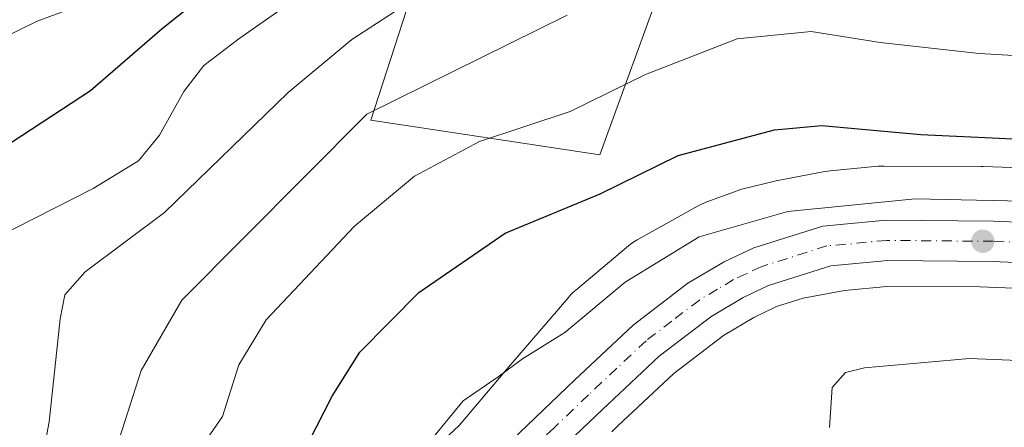
# Model space of a CAD drawing. Units: metres. Extents: x 623834 to 627271, y 4766568 to 4768924.
# Drawn here: x 625054 to 625185, y 4768137 to 4768192 of the extents above; entities that cross this region are included whole.
import ezdxf

# ---------------------------------------------------------------- set-up
doc = ezdxf.new("R2010")
doc.units = ezdxf.units.M
doc.header["$MEASUREMENT"] = 0
doc.linetypes.add('DGN Style 4', pattern=[2.6384748266838614, 1.318413404963828, -0.6592067024819142, 0.001648016756204785, -0.6592067024819142])
for name, color, linetype, lineweight in [('Arbolado forestal CxS', 92, 'Continuous', 0), ('Carretera de calzada única Cxs', 7, 'Continuous', 13), ('Carretera de calzada única eje', 7, 'DGN Style 4', 0), ('Curva de nivel maestra', 30, 'Continuous', 30), ('Curva de nivel normal', 30, 'Continuous', 0), ('Depósito de residuos Cxs', 6, 'Continuous', 0), ('Núcleo urbano CxS', 7, 'Continuous', 0), ('Punto de cota en terreno', 7, 'Continuous', 0)]:
    doc.layers.add(name, color=color, linetype=linetype, lineweight=lineweight)

# ---------------------------------------------------------------- blocks, each defined once
blk = doc.blocks.new('*U13')
at = {"layer": 'Núcleo urbano CxS', "color": 7, "linetype": 'Continuous', "lineweight": 0}
for points in [[(625194.3119000001, 4768155.626900001, 793.8025000000052), (625181.8470999999, 4768156.083900001, 793.2529000000069), (625169.4955000002, 4768156.1425, 793.3092999999935), (625163.8833, 4768155.6099, 793.5022999999928), (625158.4017000003, 4768154.5745, 793.5489999999991), (625154.8753000004, 4768153.459899999, 793.5608000000066), (625151.8305000003, 4768152.028100001, 793.548299999995), (625147.8163000002, 4768149.6327, 793.445000000007), (625141.2439000001, 4768144.5999, 793.3613000000041), (625133.8026999999, 4768137.611500001, 793.2020000000048), (625133.0053000003, 4768136.850500001, 793.1824999999953)], [(625106.6009000001, 4768131.930500001, 797.4542999999976), (625112.7121000001, 4768137.654899999, 796.153999999995), (625119.5373000001, 4768145.724099999, 795.9094000000041), (625119.5733000003, 4768145.7665, 795.9156999999979), (625127.2703, 4768154.739499999, 797.3594000000013), (625127.3277000004, 4768154.8057, 797.3686000000016), (625127.6854999998, 4768155.187700001, 797.4146999999939), (625128.0676999995, 4768155.545499999, 797.451199999996), (625128.2006999999, 4768155.659700001, 797.4622999999993), (625135.2039000001, 4768161.534700001, 798.3439000000071), (625135.4754999997, 4768161.752499999, 798.3815000000033), (625135.9008999999, 4768162.057499999, 798.4306999999973), (625136.3454999998, 4768162.333900001, 798.4704999999958), (625136.4479, 4768162.392100001, 798.4780999999931), (625144.4461000003, 4768166.853900001, 798.3962999999932), (625144.8053000001, 4768167.0427, 798.4116999999969), (625145.2823000001, 4768167.2587, 798.4248999999982), (625145.6047, 4768167.384099999, 798.4291999999988), (625149.7786999998, 4768168.905099999, 798.5258999999934), (625149.9463000001, 4768168.9639, 798.5313000000025), (625150.4473000001, 4768169.115900001, 798.539300000004), (625150.6315000001, 4768169.163100001, 798.539300000004), (625154.6546999998, 4768170.138900001, 798.5371000000015), (625154.9801000003, 4768170.210700001, 798.5387000000047), (625155.0557000004, 4768170.225500001, 798.5385999999999), (625161.2757000001, 4768171.4003, 798.6971999999951), (625161.7165000001, 4768171.470899999, 798.7139000000025), (625162.0049000002, 4768171.503699999, 798.7206000000006), (625168.3799000002, 4768172.1085, 798.8638999999966), (625168.6124999998, 4768172.1273, 798.869399999996), (625169.1357000005, 4768172.144300001, 798.8696999999956), (625169.1737000003, 4768172.144300001, 798.8692000000011), (625182.0506999996, 4768172.083100001, 799.2170999999945), (625182.3059, 4768172.0777, 799.2243000000017), (625194.9659000002, 4768171.613700001, 799.4746000000015)]]:
    blk.add_polyline3d(points, dxfattribs=at)
blk = doc.blocks.new('*U14')
at = {"layer": 'Arbolado forestal CxS', "color": 92, "linetype": 'Continuous', "lineweight": 0}
blk.add_polyline3d([(625194.9659000002, 4768171.613700001, 799.4746000000015), (625182.3059, 4768172.0777, 799.2243000000017), (625182.0506999996, 4768172.083100001, 799.2170999999945), (625169.1737000003, 4768172.144300001, 798.8692000000011), (625169.1357000005, 4768172.144300001, 798.8696999999956), (625168.6124999998, 4768172.1273, 798.869399999996), (625168.3799000002, 4768172.1085, 798.8638999999966), (625162.0049000002, 4768171.503699999, 798.7206000000006), (625161.7165000001, 4768171.470899999, 798.7139000000025), (625161.2757000001, 4768171.4003, 798.6971999999951), (625155.0557000004, 4768170.225500001, 798.5385999999999), (625154.9801000003, 4768170.210700001, 798.5387000000047), (625154.6546999998, 4768170.138900001, 798.5371000000015), (625150.6315000001, 4768169.163100001, 798.539300000004), (625150.4473000001, 4768169.115900001, 798.539300000004), (625149.9463000001, 4768168.9639, 798.5313000000025), (625149.7786999998, 4768168.905099999, 798.5258999999934), (625145.6047, 4768167.384099999, 798.4291999999988), (625145.2823000001, 4768167.2587, 798.4248999999982), (625144.8053000001, 4768167.0427, 798.4116999999969), (625144.4461000003, 4768166.853900001, 798.3962999999932), (625136.4479, 4768162.392100001, 798.4780999999931), (625136.3454999998, 4768162.333900001, 798.4704999999958), (625135.9008999999, 4768162.057499999, 798.4306999999973), (625135.4754999997, 4768161.752499999, 798.3815000000033), (625135.2039000001, 4768161.534700001, 798.3439000000071), (625128.2006999999, 4768155.659700001, 797.4622999999993), (625128.0676999995, 4768155.545499999, 797.451199999996), (625127.6854999998, 4768155.187700001, 797.4146999999939), (625127.3277000004, 4768154.8057, 797.3686000000016), (625127.2703, 4768154.739499999, 797.3594000000013), (625119.5733000003, 4768145.7665, 795.9156999999979), (625119.5373000001, 4768145.724099999, 795.9094000000041), (625112.7121000001, 4768137.654899999, 796.153999999995), (625106.6009000001, 4768131.930500001, 797.4542999999976)], dxfattribs=at)
blk = doc.blocks.new('5PATER')
at = {"layer": 'Punto de cota en terreno', "linetype": 'Continuous', "lineweight": 0}
h = blk.add_hatch(color=51, dxfattribs=at)
edge = h.paths.add_edge_path()
edge.add_ellipse((0, 0), major_axis=(-0.1095731443231308, -0.1110710700762829), ratio=0.9994222409660322, start_angle=0, end_angle=360)

msp = doc.modelspace()

# ---------------------------------------------------------------- linework, layer by layer
at = {"layer": 'Arbolado forestal CxS', "color": 92, "linetype": 'Continuous', "lineweight": 0}
for points in [[(625194.9659000002, 4768171.613700001, 799.4746000000015), (625182.3059, 4768172.0777, 799.2243000000017), (625182.0506999996, 4768172.083100001, 799.2170999999945), (625169.1737000003, 4768172.144300001, 798.8692000000011), (625169.1357000005, 4768172.144300001, 798.8696999999956), (625168.6124999998, 4768172.1273, 798.869399999996), (625168.3799000002, 4768172.1085, 798.8638999999966), (625162.0049000002, 4768171.503699999, 798.7206000000006), (625161.7165000001, 4768171.470899999, 798.7139000000025), (625161.2757000001, 4768171.4003, 798.6971999999951), (625155.0557000004, 4768170.225500001, 798.5385999999999), (625154.9801000003, 4768170.210700001, 798.5387000000047), (625154.6546999998, 4768170.138900001, 798.5371000000015), (625150.6315000001, 4768169.163100001, 798.539300000004), (625150.4473000001, 4768169.115900001, 798.539300000004), (625149.9463000001, 4768168.9639, 798.5313000000025), (625149.7786999998, 4768168.905099999, 798.5258999999934), (625145.6047, 4768167.384099999, 798.4291999999988), (625145.2823000001, 4768167.2587, 798.4248999999982), (625144.8053000001, 4768167.0427, 798.4116999999969), (625144.4461000003, 4768166.853900001, 798.3962999999932), (625136.4479, 4768162.392100001, 798.4780999999931), (625136.3454999998, 4768162.333900001, 798.4704999999958), (625135.9008999999, 4768162.057499999, 798.4306999999973), (625135.4754999997, 4768161.752499999, 798.3815000000033), (625135.2039000001, 4768161.534700001, 798.3439000000071), (625128.2006999999, 4768155.659700001, 797.4622999999993), (625128.0676999995, 4768155.545499999, 797.451199999996), (625127.6854999998, 4768155.187700001, 797.4146999999939), (625127.3277000004, 4768154.8057, 797.3686000000016), (625127.2703, 4768154.739499999, 797.3594000000013), (625119.5733000003, 4768145.7665, 795.9156999999979), (625119.5373000001, 4768145.724099999, 795.9094000000041), (625112.7121000001, 4768137.654899999, 796.153999999995), (625106.6009000001, 4768131.930500001, 797.4542999999976)], [(625133.0053000003, 4768136.850500001, 793.1824999999953), (625133.8026999999, 4768137.611500001, 793.2020000000048), (625141.2439000001, 4768144.5999, 793.3613000000041), (625147.8163000002, 4768149.6327, 793.445000000007), (625151.8305000003, 4768152.028100001, 793.548299999995), (625154.8753000004, 4768153.459899999, 793.5608000000066), (625158.4017000003, 4768154.5745, 793.5489999999991), (625163.8833, 4768155.6099, 793.5022999999928), (625169.4955000002, 4768156.1425, 793.3092999999935), (625181.8470999999, 4768156.083900001, 793.2529000000069), (625194.3119000001, 4768155.626900001, 793.8025000000052)], [(625194.3119000001, 4768155.626900001, 793.8025000000052), (625181.8470999999, 4768156.083900001, 793.2529000000069), (625169.4955000002, 4768156.1425, 793.3092999999935), (625163.8833, 4768155.6099, 793.5022999999928), (625158.4017000003, 4768154.5745, 793.5489999999991), (625154.8753000004, 4768153.459899999, 793.5608000000066), (625151.8305000003, 4768152.028100001, 793.548299999995), (625147.8163000002, 4768149.6327, 793.445000000007), (625141.2439000001, 4768144.5999, 793.3613000000041), (625133.8026999999, 4768137.611500001, 793.2020000000048), (625133.0053000003, 4768136.850500001, 793.1824999999953)]]:
    msp.add_polyline3d(points, dxfattribs=at)
at = {"layer": 'Carretera de calzada única Cxs', "color": 7, "linetype": 'Continuous', "lineweight": 13}
for points in [[(625097.2150999998, 4768110.020099999, 797.2985000000045), (625100.5401, 4768114.4001, 805.1621000000015), (625118.6700999998, 4768134.710100001, 801.9949999999953), (625128.0500999996, 4768143.6801, 793.875), (625135.8201000001, 4768150.9801, 796.6132000000072), (625143.1101000002, 4768156.5701, 797.8595999999961), (625147.9001000002, 4768159.420100001, 795.165399999998), (625151.8300999999, 4768161.2601, 794.7143000000069), (625161.0000999998, 4768164.1601, 797.2725999999967), (625169.4001000002, 4768164.940099999, 802.6723999999958), (625183.6801000005, 4768164.8201, 799.303899999999), (625192.1001000004, 4768164.460100001, 795.6444000000047), (625207.6101000002, 4768163.5701, 798.244000000006), (625235.0601000005, 4768161.5601, 802.021200000003), (625254.3300999999, 4768160.300100001, 800.1392999999953), (625306.5800999999, 4768156.840100001, 804.1254000000046), (625323.2100999998, 4768155.190099999, 805.0188000000054), (625335.4801000003, 4768153.210100001, 801.3009000000021)], [(625118.6700999998, 4768134.710100001, 801.9949999999953), (625128.0500999996, 4768143.6801, 793.875), (625135.8201000001, 4768150.9801, 796.6132000000072), (625143.1101000002, 4768156.5701, 797.8595999999961), (625147.9001000002, 4768159.420100001, 795.165399999998), (625151.8300999999, 4768161.2601, 794.7143000000069), (625161.0000999998, 4768164.1601, 797.2725999999967), (625169.4001000002, 4768164.940099999, 802.6723999999958), (625183.6801000005, 4768164.8201, 799.303899999999), (625192.1001000004, 4768164.460100001, 795.6444000000047)], [(625191.8300999999, 4768159.110099999, 794.8712999999989), (625183.5401, 4768159.460100001, 804.4285999999993), (625169.6201, 4768159.5801, 804.7881999999955), (625162.0701000001, 4768158.880100001, 801.2630999999965), (625153.7801000001, 4768156.2601, 793.9758000000003), (625150.4200999998, 4768154.6801, 793.630999999994), (625146.1300999997, 4768152.120100001, 793.7304000000004), (625139.3000999996, 4768146.890100001, 793.4284000000043), (625131.7401000002, 4768139.790100001, 793.2749999999943), (625122.5201000003, 4768130.9901, 793.1579000000056), (625104.6801000005, 4768110.9901, 795.843599999993), (625101.6501000002, 4768107.020099999, 792.3840999999958), (625099.7500999998, 4768103.8101, 792.3341999999975), (625097.9801000003, 4768098.8101, 792.1073999999935), (625097.0500999996, 4768094.9901, 791.9833999999975), (625096.4700999996, 4768090.020099999, 792.2902999999933), (625096.5900999998, 4768086.3201, 793.4643999999971), (625097.2500999998, 4768081.360099999, 797.1965999999958), (625099.6273999996, 4768071.149900001, 797.203999999998)], [(625191.8300999999, 4768159.110099999, 794.8712999999989), (625183.5401, 4768159.460100001, 804.4285999999993), (625169.6201, 4768159.5801, 804.7881999999955), (625162.0701000001, 4768158.880100001, 801.2630999999965), (625153.7801000001, 4768156.2601, 793.9758000000003), (625150.4200999998, 4768154.6801, 793.630999999994), (625146.1300999997, 4768152.120100001, 793.7304000000004), (625139.3000999996, 4768146.890100001, 793.4284000000043), (625131.7401000002, 4768139.790100001, 793.2749999999943), (625122.5201000003, 4768130.9901, 793.1579000000056)]]:
    msp.add_polyline3d(points, dxfattribs=at)
at = {"layer": 'Carretera de calzada única eje', "color": 7, "linetype": 'DGN Style 4', "lineweight": 0}
msp.add_polyline3d([(625187.8201000001, 4768161.960100001, 796.7644), (625183.6101000002, 4768162.140100001, 800.8196999999927), (625169.5100999996, 4768162.2601, 799.1745999999986), (625161.5301000001, 4768161.520099999, 797.0295000000042), (625152.8101000005, 4768158.7601, 793.9921000000032), (625150.8400999998, 4768157.840100001, 793.8573999999935), (625149.1601, 4768157.050100001, 793.7170999999945), (625147.0100999996, 4768155.770099999, 794.061400000006), (625144.6201, 4768154.340100001, 795.0920999999945), (625140.9700999996, 4768151.550100001, 794.5991000000067), (625137.5601000005, 4768148.9301, 794.2253999999957), (625133.6700999998, 4768145.280099999, 793.5093999999954), (625129.8901000004, 4768141.7301, 793.3617999999989), (625125.2901, 4768137.3301, 793.9867999999989), (625120.5900999998, 4768132.850099999, 796.6546999999993), (625111.5301000001, 4768122.690099999, 798.273000000001), (625102.6101000002, 4768112.690099999, 800.2669000000024), (625101.0900999998, 4768110.710100001, 797.5948999999965), (625099.9307000004, 4768109.1807, 795.3956999999937)], dxfattribs=at)
at = {"layer": 'Curva de nivel maestra', "color": 30, "linetype": 'Continuous', "lineweight": 30, "flags": 128}
for points, elevation in [([(625046.79, 4768171.0601), (625063.79, 4768182.170100001), (625073.2999999998, 4768190.4001), (625083.9199999999, 4768198.920100001)], 825), ([(625090.5800000001, 4768131.170100001), (625095.8600000005, 4768141.5801), (625099.5300000003, 4768147.4001), (625107.3799999999, 4768155.3201), (625118.8499999996, 4768163.200099999), (625131.4500000002, 4768168.450099999), (625141.8099999997, 4768173.520099999), (625154.5999999996, 4768176.950099999), (625160.9000000004, 4768177.520099999), (625174.04, 4768176.350099999), (625214.7000000002, 4768174.4101)], 800)]:
    msp.add_lwpolyline(points, dxfattribs=dict(at, elevation=elevation))
at = {"layer": 'Curva de nivel normal', "color": 30, "linetype": 'Continuous', "lineweight": 0, "flags": 128}
for points, elevation in [([(625092.04, 4768195.060000001), (625083.4699999997, 4768189.02), (625078.8300000001, 4768185.5), (625076.1799999997, 4768182.039999999), (625072.9600000001, 4768176.220000001), (625070.1699999999, 4768172.82), (625064.1399999997, 4768169.16), (625051.1399999997, 4768162.539999999)], 820), ([(625066.3300000001, 4768194.970000001), (625056.6900000004, 4768191.369999999), (625051.2599999999, 4768188.730000001)], 830), ([(625104.2599999999, 4768192.710000001), (625098.4600000001, 4768188.949999999), (625090.0199999996, 4768181.92), (625073.5999999996, 4768165.970000001), (625063.0700000003, 4768158.08), (625060.3899999997, 4768155.039999999), (625059.7800000003, 4768151.82), (625058.3099999997, 4768138.180000001), (625056.2100000001, 4768127.16), (625049.9600000001, 4768097.600000001)], 815), ([(625127.0599999997, 4768192.16), (625100.4600000001, 4768179.02), (625075.9299999997, 4768154.300000001), (625070.5, 4768144.970000001), (625067.2199999997, 4768134.74), (625062.6600000003, 4768122.430000001), (625056.9800000006, 4768101.51), (625056.25, 4768096.369999999), (625056.8600000005, 4768088.939999999), (625059.9900000002, 4768078.41), (625061.1900000004, 4768071.41), (625060.7400000002, 4768066.17), (625057.8799999999, 4768063.58), (625051.1799999997, 4768060.49)], 810), ([(625075.1600000003, 4768129.970000001), (625081.2999999998, 4768138.880000001), (625083.5, 4768145.75), (625087.1100000005, 4768151.699999999), (625098.8300000001, 4768164.140000001), (625106.7800000003, 4768170.779999999), (625115.4500000002, 4768175.4), (625127.4500000002, 4768179.4), (625137.4500000002, 4768184.289999999), (625149.6200000001, 4768189.039999999), (625159.4699999997, 4768190.01), (625168.6200000001, 4768188.550000001), (625181.7800000003, 4768187.109999999), (625205.4400000004, 4768185.710000001)], 805), ([(625108.6299999999, 4768135.300000001), (625113.2699999996, 4768140.939999999), (625117.9000000004, 4768144.140000001), (625121.1200000001, 4768146.529999999), (625126.7800000003, 4768150.039999999), (625134.7800000003, 4768156.699999999), (625144.5999999996, 4768162.720000001), (625156.3799999999, 4768166.119999999), (625173.2699999996, 4768167.77), (625191.6299999999, 4768167.4)], 795.0000000000001), ([(625161.9000000004, 4768137.41), (625162.2400000002, 4768142.74), (625164, 4768144.699999999), (625166.5599999997, 4768145.34), (625180.5, 4768146.550000001), (625190.2199999997, 4768146.180000001)], 790)]:
    msp.add_lwpolyline(points, dxfattribs=dict(at, elevation=elevation))
at = {"layer": 'Depósito de residuos Cxs', "color": 6, "linetype": 'Continuous', "lineweight": 0}
msp.add_polyline3d([(625140.0206000004, 4768197.424699999, 829.9342999999935), (625131.4216, 4768173.612199999, 814.8239000000032), (625100.9945, 4768178.2424, 823.1592999999993), (625108.932, 4768202.716399999, 832.747000000003), (625140.0206000004, 4768197.424699999, 829.9342999999935)], dxfattribs=at)
msp.add_3dface([(625140.0206000004, 4768197.424699999, 829.9342999999935), (625131.4216, 4768173.612199999, 814.8239000000032), (625100.9945, 4768178.2424, 823.1592999999993), (625108.932, 4768202.716399999, 832.747000000003)], dxfattribs=at)
at = {"layer": 'Núcleo urbano CxS', "color": 7, "linetype": 'Continuous', "lineweight": 0}
for points in [[(625194.9659000002, 4768171.613700001, 799.4746000000015), (625182.3059, 4768172.0777, 799.2243000000017), (625182.0506999996, 4768172.083100001, 799.2170999999945), (625169.1737000003, 4768172.144300001, 798.8692000000011), (625169.1357000005, 4768172.144300001, 798.8696999999956), (625168.6124999998, 4768172.1273, 798.869399999996), (625168.3799000002, 4768172.1085, 798.8638999999966), (625162.0049000002, 4768171.503699999, 798.7206000000006), (625161.7165000001, 4768171.470899999, 798.7139000000025), (625161.2757000001, 4768171.4003, 798.6971999999951), (625155.0557000004, 4768170.225500001, 798.5385999999999), (625154.9801000003, 4768170.210700001, 798.5387000000047), (625154.6546999998, 4768170.138900001, 798.5371000000015), (625150.6315000001, 4768169.163100001, 798.539300000004), (625150.4473000001, 4768169.115900001, 798.539300000004), (625149.9463000001, 4768168.9639, 798.5313000000025), (625149.7786999998, 4768168.905099999, 798.5258999999934), (625145.6047, 4768167.384099999, 798.4291999999988), (625145.2823000001, 4768167.2587, 798.4248999999982), (625144.8053000001, 4768167.0427, 798.4116999999969), (625144.4461000003, 4768166.853900001, 798.3962999999932), (625136.4479, 4768162.392100001, 798.4780999999931), (625136.3454999998, 4768162.333900001, 798.4704999999958), (625135.9008999999, 4768162.057499999, 798.4306999999973), (625135.4754999997, 4768161.752499999, 798.3815000000033), (625135.2039000001, 4768161.534700001, 798.3439000000071), (625128.2006999999, 4768155.659700001, 797.4622999999993), (625128.0676999995, 4768155.545499999, 797.451199999996), (625127.6854999998, 4768155.187700001, 797.4146999999939), (625127.3277000004, 4768154.8057, 797.3686000000016), (625127.2703, 4768154.739499999, 797.3594000000013), (625119.5733000003, 4768145.7665, 795.9156999999979), (625119.5373000001, 4768145.724099999, 795.9094000000041), (625112.7121000001, 4768137.654899999, 796.153999999995), (625106.6009000001, 4768131.930500001, 797.4542999999976)], [(625194.3119000001, 4768155.626900001, 793.8025000000052), (625181.8470999999, 4768156.083900001, 793.2529000000069), (625169.4955000002, 4768156.1425, 793.3092999999935), (625163.8833, 4768155.6099, 793.5022999999928), (625158.4017000003, 4768154.5745, 793.5489999999991), (625154.8753000004, 4768153.459899999, 793.5608000000066), (625151.8305000003, 4768152.028100001, 793.548299999995), (625147.8163000002, 4768149.6327, 793.445000000007), (625141.2439000001, 4768144.5999, 793.3613000000041), (625133.8026999999, 4768137.611500001, 793.2020000000048), (625133.0053000003, 4768136.850500001, 793.1824999999953)]]:
    msp.add_polyline3d(points, dxfattribs=at)

# ---------------------------------------------------------------- block references
at = {"layer": 'Arbolado forestal CxS', "color": 92, "linetype": 'Continuous', "lineweight": 0}
msp.add_blockref('*U14', (0, 0), dxfattribs=at)
at = {"layer": 'Núcleo urbano CxS', "color": 7, "linetype": 'Continuous', "lineweight": 0}
msp.add_blockref('*U13', (0, 0), dxfattribs=at)
at = {"layer": 'Punto de cota en terreno', "color": 7, "linetype": 'Continuous', "lineweight": 0, "xscale": 10, "yscale": 10, "zscale": 10}
msp.add_blockref('5PATER', (625182.25, 4768162.15, 793.9100000000036), dxfattribs=at)

doc.saveas('drawing.dxf')
